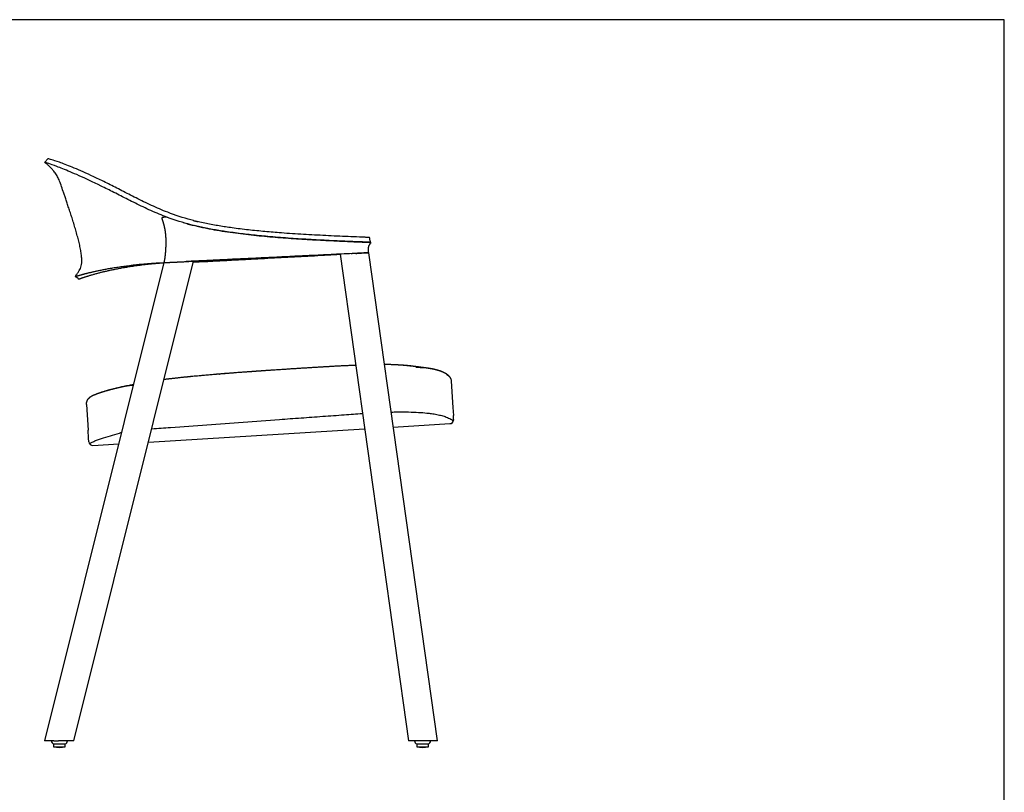
# Model space of a CAD drawing. Units: millimetres. Extents: x 100 to 3238, y 51 to 2000.
# Drawn here: x 1630 to 2870, y 1026 to 2000 of the extents above; entities that cross this region are included whole.
import ezdxf

# ---------------------------------------------------------------- set-up
doc = ezdxf.new("R2010")
doc.units = ezdxf.units.MM
doc.header["$LTSCALE"] = 10

msp = doc.modelspace()

# ---------------------------------------------------------------- linework, layer by layer
at = {"color": 7, "linetype": 'Continuous', "lineweight": 25}
for p, q in [((2870, 2000), (100, 2000)), ((2870, 100), (2870, 2000)), ((1661.4, 1820.3), (1665.4, 1824.8)), ((1812.7, 1752.1), (1810.6, 1752.8)), ((1830.4, 1752.2), (1831.3, 1751.9)), ((2071, 1723.7), (2070.8, 1725)), ((2071.4, 1720.7), (2071, 1723.7)), ((2071.4, 1720.7), (2071.7, 1719)), ((2033.3, 1704.5), (2119.5, 1091.3)), ((2053, 1705.5), (2054.4, 1705.5)), ((2155.9, 1091.3), (2069.4, 1706.3)), ((1811.4, 1693.8), (1661.2, 1091.3)), ((1698.1, 1091.3), (1848.8, 1695.6)), ((1823.3, 1694.4), (1823.2, 1694.4)), ((1848.5, 1694.7), (1848.8, 1694.7)), ((1848.8, 1694.6), (1848.5, 1694.6)), ((1862.9, 1695.3), (1863, 1695.3)), ((1700.9, 1675.4), (1699.6, 1676.2)), ((1703.4, 1673.7), (1700.9, 1675.4)), ((1703.4, 1673.7), (1704.6, 1672.9)), ((1883, 1553.5), (1881.3, 1553.3)), ((1762.2, 1538), (1761.6, 1537.8)), ((2173.4, 1544.3), (2175.5, 1511.2)), ((1713.9, 1515.2), (1713.9, 1515.6)), ((1713.9, 1515.2), (1715.9, 1482.8)), ((2175.5, 1511.2), (2176.1, 1501.2)), ((2176.4, 1496.2), (2176.1, 1501.2)), ((2100.3, 1486.5), (2171.7, 1490.9)), ((1716.5, 1472.8), (1715.9, 1482.8)), ((1791.9, 1467.7), (2064.3, 1484.3)), ((1716.8, 1468.1), (1716.5, 1472.8)), ((1722.1, 1463.4), (1754.5, 1465.4)), ((1672.8, 1091.3), (1661.2, 1091.3)), ((1672.5, 1087.3), (1672.5, 1083.8)), ((1672.5, 1087.3), (1687.2, 1087.3)), ((1672.5, 1083.8), (1687.2, 1083.8)), ((1672.8, 1091.3), (1678.8, 1091.3)), ((1698.1, 1091.3), (1678.8, 1091.3)), ((1687.2, 1083.8), (1687.2, 1087.3)), ((2134.6, 1091.3), (2119.5, 1091.3)), ((2129.9, 1087.3), (2129.9, 1083.8)), ((2129.9, 1087.3), (2130, 1087.3)), ((2129.9, 1083.8), (2130, 1083.8)), ((2130, 1087.3), (2144.6, 1087.3)), ((2130, 1083.8), (2144.6, 1083.8)), ((2140.7, 1091.3), (2134.6, 1091.3)), ((2155.9, 1091.3), (2140.7, 1091.3)), ((2144.6, 1083.8), (2144.6, 1087.3))]:
    msp.add_line(p, q, dxfattribs=at)
at = {"color": 7, "linetype": 'Continuous', "lineweight": 18}
for p, q in [((2071, 1723.7), (2070.8, 1725)), ((2071.7, 1718.9), (2071.4, 1720.7))]:
    msp.add_line(p, q, dxfattribs=at)
at = {"color": 7, "linetype": 'Continuous', "lineweight": 25, "flags": 128}
for points in [[(1762.3, 1537.9), (1762.2, 1537.9), (1762.2, 1537.9)], [(2173.1, 1546.2), (2173.2, 1545.8), (2173.2, 1545.8)], [(2176.4, 1496.2), (2176.4, 1495.7), (2176.3, 1495.2)]]:
    msp.add_lwpolyline(points, dxfattribs=at)
at = {"color": 7, "linetype": 'Continuous', "lineweight": 25}
for centre, radius, start, end in [((2171.4, 1495.9), 5, 273.5, 351.6901), ((1721.8, 1468.4), 5, 183.5001, 273.5), ((1673.9, 1091), 4, 176.6825, 250.4126), ((1679.9, 1110.3), 27.5, 254.5045, 285.4955), ((1685.9, 1091), 4, 289.5874, 3.3175), ((2131.2, 1091), 4, 176.6825, 250.4126), ((2137.2, 1110.3), 27.5, 254.5045, 285.4955), ((2143.2, 1091), 4, 289.5874, 3.3175)]:
    msp.add_arc(centre, radius, start, end, dxfattribs=at)
for centre, major_axis, ratio, start_param, end_param in [((2048.4, 1705.3), (15, 0.7), 0.002088, 4.64747, 4.71258), ((2054.4, 1705.6), (15, 0.7), 0.002088, 4.71258, 6.376592), ((1827.1, 1694.6), (15.6, 0.8), 0.002007, 3.140988, 4.464102), ((1833.1, 1694.9), (15.6, 0.8), 0.002007, 4.464102, 6.28258)]:
    msp.add_ellipse(centre, major_axis=major_axis, ratio=ratio, start_param=start_param, end_param=end_param, dxfattribs=at)
for points, knots in [([(1848.8, 1746.8), (1847.7, 1747.1), (1836.6, 1750), (1822.1, 1754.8), (1802.3, 1762.8), (1785.7, 1770.6), (1767.1, 1780), (1749.7, 1789), (1728.4, 1799.7), (1710.2, 1808.2), (1692.1, 1815.8), (1678.7, 1820.8), (1669.2, 1823.8), (1666.2, 1824.6), (1665.4, 1824.8), (1665.4, 1824.8), (1665.4, 1824.8)], [0, 0, 0, 0, 3.414948, 35.080309, 46.716939, 70.129374, 93.596288, 116.845281, 140.210924, 187.067079, 210.545715, 257.651619, 304.778022, 351.936606, 363.513767, 375.519059, 375.519059, 375.519059, 375.519059]), ([(1848.8, 1740.8), (1847.7, 1741.1), (1836.5, 1743.8), (1821.8, 1748.4), (1801.8, 1756.3), (1785, 1763.9), (1766, 1773.4), (1748.3, 1782.4), (1726.6, 1793.3), (1708, 1802), (1689.4, 1810), (1675.5, 1815.5), (1665.6, 1819), (1662.3, 1820), (1661.5, 1820.2), (1661.4, 1820.3), (1661.4, 1820.3)], [0, 0, 0, 0, 3.414948, 35.080309, 46.716939, 70.129374, 93.596288, 116.845281, 140.210924, 187.067079, 210.545715, 257.651619, 304.778022, 351.936606, 363.513767, 375.51906, 375.51906, 375.51906, 375.51906]), ([(1700.5, 1677.5), (1701.3, 1678.6), (1703, 1681), (1705, 1683.8), (1706.4, 1686.6), (1707.4, 1689.6), (1708, 1693.3), (1708, 1697.9), (1707.6, 1703.2), (1706.7, 1709.2), (1705.4, 1715.7), (1703.8, 1722.5), (1701.9, 1729.4), (1699.9, 1736.5), (1697.8, 1743.4), (1695.7, 1750.2), (1693.6, 1756.7), (1691.5, 1762.9), (1689.6, 1768.7), (1687.8, 1774.1), (1686.1, 1779.1), (1684.1, 1785.2), (1681.9, 1791.9), (1679.8, 1797.2), (1678.2, 1800.8), (1677, 1803.3), (1675.5, 1805.7), (1673.8, 1808), (1671.7, 1810.5), (1669.1, 1813.3), (1666.1, 1816.2), (1663.7, 1818.3), (1662.6, 1819.3)], [1.326729, 1.326729, 1.326729, 1.326729, 4.915206, 9.830411, 14.745617, 19.660823, 24.576028, 29.491234, 34.406439, 39.321645, 44.236851, 49.152056, 54.067262, 58.982468, 63.897673, 68.812879, 73.728084, 78.64329, 83.558496, 88.473701, 93.388907, 98.304113, 108.134524, 117.964935, 122.880141, 127.795346, 132.710552, 137.625758, 142.540963, 147.456169, 152.371374, 156.046652, 156.046652, 156.046652, 156.046652]), ([(1815.5, 1751), (1808.3, 1751.1), (1808.6, 1750.2), (1808.8, 1749.4), (1808.9, 1749.3), (1808.9, 1749.2), (1808.9, 1749.1), (1809, 1749.1), (1809, 1749), (1809, 1749), (1809, 1749), (1809, 1748.9), (1809.1, 1748.8), (1809.1, 1748.7), (1809.1, 1748.6), (1809.1, 1748.5), (1809.2, 1748.5), (1809.2, 1748.4), (1809.2, 1748.4), (1809.2, 1748.4), (1809.2, 1748.3), (1809.2, 1748.3), (1809.2, 1748.3), (1809.2, 1748.2), (1809.3, 1748.2), (1809.3, 1748.2)], [-0.04551402, -0.04551402, -0.04551402, -0.04551402, 0.00007935, 0.00030512, 0.00279216, 0.0041448, 0.00663959, 0.00742374, 0.00760762, 0.00871109, 0.00953552, 0.01052233, 0.01263427, 0.01430884, 0.01588216, 0.01789998, 0.01961617, 0.02003408, 0.02054392, 0.02077829, 0.02101547, 0.02179593, 0.02235674, 0.02325483, 0.02468321, 0.02468321, 0.02468321, 0.02468321]), ([(1808.9, 1749.4), (1808.9, 1749.2), (1809, 1748.9), (1809.2, 1748.4), (1809.3, 1747.9), (1809.5, 1747.5), (1809.6, 1747.1), (1809.8, 1746.6), (1809.9, 1746.1), (1810.1, 1745.6), (1810.2, 1745.2), (1810.3, 1744.7), (1810.5, 1744.2), (1810.6, 1743.7), (1810.8, 1743.2), (1810.9, 1742.8), (1811, 1742.3), (1811.2, 1741.7), (1811.3, 1741.1), (1811.5, 1740.6), (1811.6, 1740.1), (1811.7, 1739.6), (1811.8, 1739.1), (1811.9, 1738.6), (1812.1, 1738), (1812.2, 1737.5), (1812.3, 1737.1), (1812.4, 1736.5), (1812.5, 1736), (1812.6, 1735.4), (1812.7, 1734.9), (1812.8, 1734.4), (1812.9, 1733.8), (1813, 1733.1), (1813.1, 1732.4), (1813.2, 1731.6), (1813.2, 1730.9), (1813.3, 1730), (1813.4, 1729.2), (1813.5, 1728.2), (1813.6, 1727.3), (1813.6, 1726.4), (1813.7, 1725.4), (1813.7, 1724.5), (1813.8, 1723.6), (1813.8, 1722.9), (1813.8, 1722.3), (1813.8, 1721.7), (1813.8, 1721.1), (1813.8, 1720.4), (1813.8, 1719.7), (1813.8, 1719), (1813.8, 1718.4), (1813.8, 1718), (1813.8, 1717.5), (1813.8, 1717.1), (1813.8, 1716.6), (1813.8, 1715.9), (1813.8, 1715.2), (1813.7, 1714.3), (1813.7, 1713.4), (1813.6, 1712.6), (1813.6, 1711.9), (1813.6, 1711.3), (1813.5, 1710.9), (1813.5, 1710.4), (1813.5, 1709.9), (1813.4, 1709.4), (1813.4, 1708.7), (1813.3, 1708), (1813.3, 1707.2), (1813.2, 1706.3), (1813.1, 1705.6), (1813.1, 1705), (1813, 1704.4), (1813, 1703.6), (1812.9, 1702.8), (1812.8, 1701.9), (1812.7, 1701.1), (1812.6, 1700.4), (1812.5, 1699.8), (1812.4, 1699.3), (1812.4, 1699), (1812.4, 1698.7), (1812.3, 1698.4), (1812.3, 1698), (1812.2, 1697.5), (1812, 1696.7), (1811.8, 1695.8), (1811.6, 1694.9), (1811.5, 1694.2), (1811.4, 1693.8)], [0, 0, 0, 0, 0.00814, 0.018936, 0.028144, 0.035466, 0.04301, 0.052493, 0.063118, 0.07225, 0.079644, 0.087523, 0.09722, 0.107983, 0.117174, 0.124598, 0.132864, 0.143523, 0.155788, 0.166645, 0.175891, 0.183231, 0.191377, 0.202916, 0.213703, 0.222399, 0.229621, 0.239262, 0.251936, 0.26175, 0.269724, 0.279638, 0.2904, 0.301339, 0.315977, 0.329224, 0.341972, 0.356773, 0.373326, 0.389433, 0.405468, 0.422609, 0.439851, 0.456766, 0.471977, 0.484396, 0.495206, 0.505059, 0.515423, 0.527183, 0.540622, 0.552284, 0.56271, 0.571214, 0.578142, 0.58556, 0.593826, 0.605379, 0.619111, 0.63437, 0.65031, 0.666863, 0.678494, 0.688049, 0.695888, 0.703842, 0.712153, 0.721425, 0.732591, 0.745821, 0.76118, 0.77671, 0.789168, 0.79843, 0.810096, 0.823329, 0.838535, 0.856321, 0.869005, 0.882544, 0.894089, 0.902722, 0.907444, 0.910863, 0.915886, 0.92297, 0.933539, 0.946806, 0.962807, 0.981595, 1, 1, 1, 1]), ([(1835.7, 1744.3), (1837.8, 1743.7), (1840, 1743.1), (1844.3, 1741.9), (1846.5, 1741.4), (1850.8, 1740.3), (1853, 1739.8), (1857.3, 1738.8), (1859.5, 1738.4), (1866.1, 1737), (1870.5, 1736.1), (1879.3, 1734.6), (1883.7, 1733.8), (1892.5, 1732.4), (1897, 1731.8), (1905.9, 1730.6), (1910.3, 1730.1), (1923.7, 1728.5), (1932.6, 1727.6), (1950.5, 1726), (1959.5, 1725.3), (1977.4, 1724), (1986.4, 1723.5), (2004.3, 1722.4), (2013.3, 1722), (2026.8, 1721.3), (2031.3, 1721.1), (2040.3, 1720.7), (2044.8, 1720.5), (2049.3, 1720.3)], [0, 0, 0, 0, 0.03125, 0.03125, 0.0625, 0.0625, 0.09375, 0.09375, 0.125, 0.125, 0.1875, 0.1875, 0.25, 0.25, 0.3125, 0.3125, 0.375, 0.375, 0.5, 0.5, 0.625, 0.625, 0.75, 0.75, 0.875, 0.875, 0.9375, 0.9375, 1, 1, 1, 1]), ([(2056.1, 1720), (2051.7, 1720.2), (2042.8, 1720.6), (2029.6, 1721.2), (2016.5, 1721.8), (2003.4, 1722.5), (1990.4, 1723.2), (1977.5, 1724), (1964.8, 1724.9), (1952, 1725.9), (1940.1, 1726.9), (1929.1, 1728), (1919, 1729.1), (1908.8, 1730.2), (1898.7, 1731.6), (1889.2, 1732.9), (1880.6, 1734.3), (1872.6, 1735.7), (1864.6, 1737.3), (1856.9, 1738.9), (1851.9, 1740.1), (1849.5, 1740.7)], [0, 0, 0, 0, 0.063738, 0.127206, 0.190404, 0.253373, 0.316159, 0.377687, 0.43912, 0.500499, 0.561865, 0.610979, 0.660137, 0.709359, 0.75867, 0.808084, 0.846992, 0.885981, 0.925064, 0.964254, 1, 1, 1, 1]), ([(2063.2, 1725.8), (2061.3, 1725.9), (2054.8, 1726.1), (2043.5, 1726.6), (2029.3, 1727.2), (2015.3, 1727.9), (2001.2, 1728.6), (1987.2, 1729.4), (1973.3, 1730.2), (1960.6, 1731.1), (1949, 1732.1), (1938.7, 1733), (1928.3, 1734), (1918, 1735), (1907.6, 1736.3), (1898, 1737.5), (1889.2, 1738.8), (1881.1, 1740.1), (1873, 1741.5), (1864.9, 1743.1), (1858.4, 1744.5), (1854.5, 1745.4), (1853.4, 1745.7)], [0, 0, 0, 0, 0.026151, 0.093321, 0.160236, 0.226873, 0.293281, 0.35951, 0.425611, 0.491628, 0.540895, 0.590162, 0.639452, 0.688782, 0.738175, 0.78765, 0.826589, 0.865591, 0.904664, 0.943817, 0.983065, 1, 1, 1, 1]), ([(2070.8, 1725), (2070.8, 1725.1), (2070.7, 1725.2), (2070.4, 1725.3), (2070.3, 1725.4), (2070, 1725.4), (2069.6, 1725.5), (2069.2, 1725.5), (2068.7, 1725.6), (2068.4, 1725.6), (2067.6, 1725.7), (2066.9, 1725.7), (2065.9, 1725.7), (2065.5, 1725.7), (2064.7, 1725.8), (2064.3, 1725.8), (2063.4, 1725.8), (2062.9, 1725.8), (2062.4, 1725.8)], [0, 0, 0, 0, 0.125, 0.125, 0.1875, 0.1875, 0.25, 0.3125, 0.3125, 0.375, 0.375, 0.5, 0.5, 0.5625, 0.5625, 0.625, 0.625, 0.6980387, 0.6980387, 0.6980387, 0.6980387]), ([(2049.3, 1720.3), (2051.3, 1720.2), (2053.6, 1720.1), (2056.4, 1720), (2057.6, 1720), (2058.8, 1719.9), (2060.1, 1719.9), (2061.3, 1719.8), (2062.5, 1719.8), (2063.7, 1719.8), (2064.8, 1719.7), (2065.9, 1719.7), (2066.8, 1719.6), (2067.8, 1719.6), (2068.6, 1719.5), (2069.3, 1719.5), (2070, 1719.4), (2070.5, 1719.4), (2071, 1719.3), (2071.3, 1719.2), (2071.5, 1719.1), (2071.7, 1719), (2071.8, 1718.8), (2071.8, 1718.6), (2071.7, 1718.4), (2071.6, 1718.2), (2071.6, 1718.1)], [0, 0, 0, 0, 0.165998, 0.199211, 0.232483, 0.265972, 0.301573, 0.33742, 0.374038, 0.410921, 0.446524, 0.482375, 0.51901, 0.555921, 0.591336, 0.626996, 0.663432, 0.700137, 0.73544, 0.770982, 0.807167, 0.843525, 0.886713, 0.930121, 0.966969, 1, 1, 1, 1]), ([(2071.6, 1719.1), (2071.6, 1719.1), (2071.5, 1719.1), (2071.4, 1719.2), (2071.1, 1719.3), (2070.8, 1719.3), (2070.4, 1719.4), (2069.9, 1719.4), (2069.4, 1719.5), (2068.8, 1719.5), (2068.2, 1719.6), (2067.4, 1719.6), (2066.6, 1719.6), (2065.8, 1719.7), (2065, 1719.7), (2064.1, 1719.7), (2063.1, 1719.8), (2062, 1719.8), (2060.9, 1719.9), (2059.8, 1719.9), (2058.9, 1719.9), (2058, 1720), (2057.1, 1720), (2056.4, 1720), (2056.1, 1720)], [0, 0, 0, 0, 0.021009, 0.065069, 0.111397, 0.157946, 0.206371, 0.255049, 0.30203, 0.343764, 0.385659, 0.441642, 0.497914, 0.541166, 0.584594, 0.629084, 0.677246, 0.725651, 0.793493, 0.834164, 0.874979, 0.915027, 0.955214, 1, 1, 1, 1]), ([(2069.4, 1706.3), (2069.3, 1706.7), (2069.2, 1707.6), (2069.1, 1708.8), (2069.1, 1709.9), (2069.1, 1710.8), (2069.1, 1711.6), (2069.1, 1712.2), (2069.2, 1712.6), (2069.2, 1712.9), (2069.3, 1713.2), (2069.4, 1713.6), (2069.5, 1714.1), (2069.7, 1714.6), (2069.8, 1715), (2070, 1715.4), (2070.2, 1715.8), (2070.4, 1716.2), (2070.7, 1716.8), (2071.1, 1717.4), (2071.4, 1717.9), (2071.6, 1718.1)], [0, 0, 0, 0, 0.103489, 0.196527, 0.278954, 0.350751, 0.412115, 0.463559, 0.492849, 0.518669, 0.542942, 0.58417, 0.63199, 0.684741, 0.731702, 0.759096, 0.788126, 0.827158, 0.876525, 0.936395, 1, 1, 1, 1]), ([(2048.4, 1705.2), (2039.6, 1704.8), (2030.9, 1704.4), (2013.5, 1703.6), (2004.7, 1703.1), (1993.8, 1702.6), (1991.6, 1702.5), (1987.3, 1702.3), (1985.1, 1702.2), (1978.6, 1701.9), (1974.2, 1701.7), (1965.5, 1701.2), (1961.1, 1701), (1952.4, 1700.6), (1948, 1700.4), (1939.3, 1700), (1935, 1699.8), (1926.3, 1699.4), (1921.9, 1699.1), (1913.2, 1698.7), (1908.9, 1698.5), (1900.2, 1698.1), (1895.8, 1697.9), (1887.1, 1697.5), (1882.8, 1697.3), (1876.2, 1696.9), (1874.1, 1696.8), (1869.7, 1696.6), (1867.6, 1696.5), (1861.1, 1696.2), (1856.7, 1696), (1850.2, 1695.7), (1848, 1695.6), (1843.7, 1695.4), (1841.5, 1695.3), (1839.4, 1695.2)], [0, 0, 0, 0, 0.125, 0.125, 0.25, 0.25, 0.28125, 0.28125, 0.3125, 0.3125, 0.375, 0.375, 0.4375, 0.4375, 0.5, 0.5, 0.5625, 0.5625, 0.625, 0.625, 0.6875, 0.6875, 0.75, 0.75, 0.8125, 0.8125, 0.84375, 0.84375, 0.875, 0.875, 0.9375, 0.9375, 0.96875, 0.96875, 1, 1, 1, 1]), ([(2033.3, 1704.4), (2027.5, 1704), (2015.3, 1703.4), (1996.7, 1702.4), (1971.2, 1701), (1945.7, 1699.7), (1920.2, 1698.3), (1901.1, 1697.3), (1882, 1696.3), (1869.3, 1695.6), (1863, 1695.3)], [0, 0, 0, 0, 0.103183, 0.215284, 0.327386, 0.55159, 0.663689, 0.775789, 0.887893, 1, 1, 1, 1]), ([(1863, 1695.3), (1865.4, 1695.4), (1875.6, 1695.9), (1893.6, 1696.9), (1920.4, 1698.3), (1950.6, 1699.9), (1978.6, 1701.4), (2001, 1702.6), (2017.4, 1703.5), (2028.2, 1704.1), (2033.3, 1704.4)], [0, 0, 0, 0, 0.042716, 0.179892, 0.317071, 0.514311, 0.71155, 0.81017, 0.908791, 1, 1, 1, 1]), ([(2069.4, 1706.3), (2069.4, 1706.3), (2069.4, 1706.3), (2069.4, 1706.3), (2069.2, 1706.3), (2069, 1706.3), (2068.6, 1706.2), (2068.1, 1706.2), (2067.5, 1706.2), (2066.8, 1706.1), (2066, 1706.1), (2065.2, 1706.1), (2064.3, 1706), (2063.3, 1706), (2062.3, 1705.9), (2061.2, 1705.9), (2060, 1705.8), (2058.8, 1705.8), (2057.6, 1705.7), (2056.4, 1705.6), (2055.1, 1705.6), (2052.4, 1705.4), (2050.2, 1705.3), (2048.4, 1705.2)], [0, 0, 0, 0, 0.000296, 0.041776, 0.083978, 0.126457, 0.171283, 0.216495, 0.26291, 0.309734, 0.350612, 0.391759, 0.433754, 0.476048, 0.517868, 0.559976, 0.602989, 0.646317, 0.688229, 0.730431, 0.773507, 0.81685, 1, 1, 1, 1]), ([(1699.6, 1676.2), (1699.7, 1676.2), (1699.7, 1676.2), (1699.8, 1676.2), (1699.9, 1676.3), (1700.1, 1676.4), (1700.4, 1676.5), (1700.7, 1676.6), (1701.1, 1676.7), (1701.6, 1676.8), (1702.2, 1677), (1702.8, 1677.2), (1703.6, 1677.4), (1704.3, 1677.7), (1705.2, 1677.9), (1706.1, 1678.2), (1707.1, 1678.5), (1708.2, 1678.8), (1709.3, 1679.1), (1710.5, 1679.4), (1711.7, 1679.8), (1713.1, 1680.1), (1714.4, 1680.5), (1715.9, 1680.8), (1717.4, 1681.2), (1719, 1681.6), (1720.7, 1682), (1722.4, 1682.4), (1724.2, 1682.8), (1726, 1683.2), (1727.9, 1683.6), (1730, 1684), (1732.3, 1684.5), (1734.8, 1685), (1737.4, 1685.5), (1740, 1686), (1742.8, 1686.5), (1745.7, 1687), (1748.8, 1687.5), (1752.1, 1688), (1755.5, 1688.5), (1759, 1689.1), (1762.6, 1689.5), (1766.2, 1690), (1770.1, 1690.5), (1774.3, 1691), (1778.6, 1691.5), (1783.1, 1691.9), (1787.7, 1692.3), (1792.4, 1692.7), (1797.3, 1693.1), (1802.2, 1693.4), (1806.9, 1693.7), (1810, 1693.8), (1811.4, 1693.9)], [0, 0, 0, 0, 0.025701, 0.050888, 0.075566, 0.099745, 0.123432, 0.146634, 0.169361, 0.193821, 0.217726, 0.241087, 0.263916, 0.286224, 0.308024, 0.329327, 0.350147, 0.370495, 0.390384, 0.409485, 0.428168, 0.446448, 0.464337, 0.482164, 0.499614, 0.516702, 0.533444, 0.549855, 0.565665, 0.581187, 0.596434, 0.611423, 0.628951, 0.646163, 0.663085, 0.679743, 0.696166, 0.712381, 0.729864, 0.747165, 0.76432, 0.781361, 0.79832, 0.81523, 0.832119, 0.850709, 0.869346, 0.888063, 0.906893, 0.925865, 0.945005, 0.964338, 0.983886, 1, 1, 1, 1]), ([(1811.3, 1693.3), (1810.5, 1693.2), (1808.2, 1693.1), (1804.8, 1692.8), (1800.9, 1692.5), (1797.4, 1692.2), (1793.6, 1691.8), (1789.7, 1691.4), (1785.6, 1690.9), (1781.5, 1690.4), (1777.6, 1689.9), (1773.9, 1689.4), (1770.5, 1688.9), (1767.3, 1688.4), (1764.2, 1687.9), (1761.2, 1687.4), (1758.2, 1686.9), (1755.3, 1686.3), (1752.5, 1685.8), (1749.8, 1685.2), (1747.1, 1684.7), (1744.6, 1684.2), (1742.1, 1683.6), (1739.8, 1683.1), (1737.5, 1682.6), (1735.4, 1682.1), (1733.5, 1681.6), (1731.7, 1681.2), (1729.8, 1680.7), (1727.7, 1680.1), (1725.6, 1679.6), (1723.6, 1679), (1721.7, 1678.5), (1719.9, 1677.9), (1718.1, 1677.4), (1716.5, 1677), (1715, 1676.5), (1713.6, 1676), (1712.2, 1675.6), (1711, 1675.2), (1709.9, 1674.8), (1708.9, 1674.5), (1708.1, 1674.2), (1707.4, 1673.9), (1706.7, 1673.7), (1706.1, 1673.4), (1705.6, 1673.3), (1705.2, 1673.1), (1704.9, 1673), (1704.7, 1672.9), (1704.7, 1672.9), (1704.6, 1672.9)], [0, 0, 0, 0, 0.009299, 0.02714, 0.041451, 0.055764, 0.070075, 0.087401, 0.104745, 0.122091, 0.13943, 0.156753, 0.171383, 0.186016, 0.200646, 0.215767, 0.230904, 0.246044, 0.261181, 0.276303, 0.291797, 0.307307, 0.322827, 0.33835, 0.353865, 0.369362, 0.383616, 0.397873, 0.412127, 0.432551, 0.452986, 0.473423, 0.49385, 0.516394, 0.538945, 0.561499, 0.584045, 0.610188, 0.636335, 0.662479, 0.689496, 0.716513, 0.740269, 0.764024, 0.793269, 0.822515, 0.854834, 0.887154, 0.923551, 0.959948, 1, 1, 1, 1]), ([(1811.4, 1693.8), (1811.4, 1693.8), (1811.4, 1693.8), (1811.4, 1693.8), (1811.6, 1693.9), (1811.8, 1693.9), (1812.2, 1693.9), (1812.6, 1693.9), (1813.1, 1693.9), (1813.7, 1693.9), (1814.4, 1694), (1815.3, 1694), (1816.2, 1694.1), (1817.1, 1694.1), (1818.2, 1694.2), (1819.5, 1694.2), (1820.8, 1694.3), (1822.1, 1694.3), (1823.5, 1694.4), (1825.1, 1694.5), (1826.7, 1694.6), (1828.2, 1694.6), (1829.3, 1694.7), (1830.3, 1694.7), (1831.7, 1694.8), (1833.7, 1694.9), (1836.4, 1695), (1838.4, 1695.1), (1839.4, 1695.2)], [0, 0, 0, 0, 0.001304, 0.033819, 0.06629, 0.101886, 0.133759, 0.165633, 0.196628, 0.227619, 0.26365, 0.299928, 0.333201, 0.366472, 0.403456, 0.440438, 0.486298, 0.521077, 0.557795, 0.597611, 0.659632, 0.69065, 0.721656, 0.7501, 0.778551, 0.835453, 0.917726, 1, 1, 1, 1]), ([(1860.1, 1695.1), (1858.2, 1695), (1854.4, 1694.8), (1850.7, 1694.7), (1848.8, 1694.6)], [0, 0, 0, 0, 0.494447, 1, 1, 1, 1]), ([(1860.1, 1695.1), (1860.2, 1695.1), (1860.6, 1695.1), (1861.2, 1695.2), (1862.1, 1695.2), (1862.6, 1695.2), (1862.9, 1695.3)], [0, 0, 0, 0, 0.104632, 0.388972, 0.694544, 1, 1, 1, 1]), ([(1860.2, 1695.1), (1860.2, 1695.1), (1860.5, 1695.1), (1861, 1695.2), (1861.6, 1695.2), (1862.1, 1695.2), (1862.3, 1695.2)], [0, 0, 0, 0, 0.086566, 0.333461, 0.666792, 1, 1, 1, 1]), ([(2053, 1564.4), (2052.4, 1564.4), (2050.9, 1564.3), (2048.5, 1564.2), (2045.9, 1564.1), (2043.2, 1564), (2040.5, 1563.8), (2037.7, 1563.7), (2034.9, 1563.6), (2032.3, 1563.4), (2029.9, 1563.3), (2027.8, 1563.2), (2025.6, 1563.1), (2023.5, 1563), (2021.3, 1562.8), (2019.1, 1562.7), (2017.1, 1562.6), (2015.4, 1562.5), (2013.9, 1562.4), (2012.5, 1562.3), (2011, 1562.3), (2009.6, 1562.2), (2008.2, 1562.1), (2005.7, 1561.9), (2002, 1561.7), (1997.2, 1561.4), (1992.2, 1561.1), (1987.3, 1560.8), (1982.4, 1560.5), (1977.6, 1560.2), (1972.7, 1559.9), (1967.6, 1559.5), (1962.4, 1559.2), (1957.1, 1558.8), (1951.7, 1558.5), (1945.9, 1558.1), (1939.8, 1557.7), (1934.4, 1557.3), (1931, 1557.1), (1929.7, 1557)], [0, 0, 0, 0, 0.017327, 0.040108, 0.062854, 0.085688, 0.108564, 0.131333, 0.154068, 0.176841, 0.193951, 0.211057, 0.22827, 0.245596, 0.263047, 0.28043, 0.297745, 0.311302, 0.322983, 0.334201, 0.345547, 0.357019, 0.368618, 0.380344, 0.417805, 0.456505, 0.496443, 0.53762, 0.575432, 0.614232, 0.654019, 0.694793, 0.736555, 0.779305, 0.823043, 0.867768, 0.919053, 0.969116, 1, 1, 1, 1]), ([(2053, 1564.4), (2052.6, 1564.4), (2052, 1564.4), (2051.3, 1564.3), (2051.2, 1564.3)], [0, 0, 0, 0, 0.6986543, 1, 1, 1, 1]), ([(2133.8, 1562.1), (2133.8, 1562.1), (2133.7, 1562.1), (2133.5, 1562.1), (2133.2, 1562.2), (2132.8, 1562.2), (2132.4, 1562.3), (2131.8, 1562.4), (2131.1, 1562.5), (2130.2, 1562.6), (2129.3, 1562.7), (2128.2, 1562.9), (2127, 1563), (2125.6, 1563.2), (2124.1, 1563.4), (2122.4, 1563.6), (2120.9, 1563.7), (2119.8, 1563.8), (2119, 1563.9), (2118.3, 1564), (2117.5, 1564.1), (2116.7, 1564.1), (2116, 1564.2), (2115.5, 1564.2), (2115.2, 1564.3), (2114.9, 1564.3), (2114.5, 1564.3), (2114, 1564.4), (2113.2, 1564.4), (2112.4, 1564.5), (2111.3, 1564.6), (2110.1, 1564.7), (2108.8, 1564.7), (2107.2, 1564.8), (2105.6, 1564.9), (2103.9, 1565), (2102.3, 1565.1), (2100.8, 1565.1), (2099.4, 1565.2), (2098.1, 1565.2), (2096.9, 1565.3), (2095.9, 1565.3), (2094.9, 1565.3), (2094.1, 1565.3), (2093.4, 1565.3), (2092.9, 1565.3), (2092.5, 1565.3), (2092.3, 1565.3), (2092, 1565.3), (2091.6, 1565.3), (2091, 1565.4), (2090.3, 1565.4), (2089.7, 1565.4), (2089.3, 1565.4), (2089.2, 1565.4)], [0, 0, 0, 0, 0.016875, 0.062702, 0.109693, 0.157854, 0.206641, 0.254368, 0.300967, 0.343919, 0.385971, 0.427175, 0.467589, 0.507275, 0.549238, 0.590514, 0.631189, 0.646306, 0.66116, 0.675212, 0.688461, 0.700941, 0.712696, 0.71809, 0.72271, 0.726557, 0.730375, 0.73661, 0.744262, 0.753394, 0.764132, 0.776432, 0.790307, 0.805765, 0.822812, 0.840275, 0.856644, 0.87187, 0.885968, 0.899085, 0.911097, 0.922037, 0.931947, 0.940881, 0.948917, 0.954245, 0.958504, 0.961668, 0.963946, 0.968975, 0.976063, 0.985212, 0.996421, 1, 1, 1, 1]), ([(2090, 1565.2), (2090, 1565.2), (2090, 1565.2), (2089.9, 1565.3), (2089.8, 1565.3), (2089.7, 1565.3), (2089.6, 1565.3), (2089.5, 1565.3), (2089.5, 1565.3), (2089.4, 1565.3), (2089.3, 1565.3), (2089.3, 1565.3), (2089.2, 1565.3), (2089.2, 1565.3)], [0, 0, 0, 0, 0.0174049, 0.2984227, 0.5037063, 0.70976, 0.7561234, 0.8025259, 0.8489677, 0.8954487, 0.9406366, 0.9831368, 1, 1, 1, 1]), ([(2135, 1561.8), (2135, 1561.8), (2135, 1561.8), (2135, 1561.9), (2134.9, 1561.9), (2134.9, 1561.9), (2134.8, 1561.9), (2134.6, 1561.9), (2134.3, 1562), (2134, 1562), (2133.5, 1562.1), (2133, 1562.2), (2132.3, 1562.3), (2131.4, 1562.4), (2130.4, 1562.5), (2129.2, 1562.7), (2128.2, 1562.8), (2127.4, 1562.9), (2126.8, 1563), (2126.2, 1563.1), (2125.6, 1563.2), (2124.9, 1563.2), (2124.1, 1563.3), (2123.3, 1563.4), (2122.3, 1563.5), (2121.4, 1563.6), (2120.8, 1563.7), (2120.4, 1563.7), (2120.1, 1563.8), (2119.9, 1563.8), (2119.7, 1563.8), (2119.5, 1563.8), (2119.4, 1563.8), (2119, 1563.9), (2118.4, 1563.9), (2117.6, 1564), (2116.8, 1564.1), (2116, 1564.2), (2115.3, 1564.2), (2114.5, 1564.3), (2113.6, 1564.4), (2112.8, 1564.4), (2112, 1564.5), (2111.2, 1564.6), (2110.5, 1564.6), (2109.8, 1564.7), (2109.2, 1564.7), (2108.6, 1564.7), (2108, 1564.8), (2107.5, 1564.8), (2107, 1564.8), (2106.6, 1564.8), (2106.2, 1564.9), (2105.8, 1564.9), (2105.5, 1564.9), (2105.2, 1564.9), (2105, 1564.9), (2104.8, 1564.9), (2104.7, 1564.9), (2104.5, 1564.9), (2104.5, 1564.9), (2104.5, 1564.9), (2104.5, 1564.9), (2104.5, 1564.9)], [0, 0, 0, 0, 0.024091, 0.049624, 0.075015, 0.101403, 0.128023, 0.154063, 0.17954, 0.20447, 0.228872, 0.252768, 0.28212, 0.31075, 0.338706, 0.366041, 0.392809, 0.403526, 0.414163, 0.424725, 0.435215, 0.44575, 0.457002, 0.469105, 0.481812, 0.495371, 0.500868, 0.505598, 0.509314, 0.512016, 0.51392, 0.515521, 0.517142, 0.518786, 0.525687, 0.531713, 0.538179, 0.544748, 0.55148, 0.558467, 0.567678, 0.577549, 0.588188, 0.599684, 0.612106, 0.625509, 0.639938, 0.655428, 0.672006, 0.689697, 0.708519, 0.728487, 0.749616, 0.771916, 0.795397, 0.820067, 0.845932, 0.873, 0.901274, 0.93076, 0.961572, 0.993612, 1, 1, 1, 1]), ([(1887.1, 1553.8), (1886.6, 1553.8), (1885, 1553.6), (1882.5, 1553.4), (1880.4, 1553.3), (1879.3, 1553.2), (1878.9, 1553.1), (1878.5, 1553.1), (1878.2, 1553.1), (1877.8, 1553.1), (1875.3, 1552.8), (1870.8, 1552.5), (1864.2, 1551.9), (1858.5, 1551.4), (1853.6, 1550.9), (1849.7, 1550.6), (1846.6, 1550.3), (1844.8, 1550.1), (1844.2, 1550), (1844, 1550), (1843.8, 1550), (1843.6, 1550), (1843.4, 1549.9), (1843.2, 1549.9), (1842.9, 1549.9), (1842.6, 1549.9), (1842.2, 1549.8), (1841.8, 1549.8), (1841.4, 1549.8), (1841.1, 1549.7), (1840.8, 1549.7), (1840.2, 1549.6), (1839.4, 1549.6), (1838.1, 1549.4), (1836.5, 1549.3), (1834.6, 1549.1), (1832.6, 1548.9), (1830.5, 1548.6), (1828.6, 1548.4), (1826.7, 1548.2), (1824.9, 1548), (1823.3, 1547.8), (1821.7, 1547.7), (1820.2, 1547.5), (1818.9, 1547.3), (1817.7, 1547.2), (1817.1, 1547.1), (1816.7, 1547.1)], [0, 0, 0, 0, 0.019583, 0.061675, 0.097964, 0.102664, 0.107352, 0.112028, 0.116692, 0.121343, 0.125983, 0.213841, 0.299777, 0.383789, 0.438185, 0.491743, 0.538182, 0.55841, 0.561049, 0.563687, 0.566322, 0.568955, 0.571586, 0.574215, 0.577089, 0.581352, 0.587002, 0.59245, 0.597037, 0.600939, 0.605187, 0.60971, 0.623388, 0.637049, 0.661906, 0.686775, 0.715539, 0.744345, 0.772887, 0.801423, 0.830019, 0.858835, 0.887651, 0.916225, 0.944784, 0.973331, 1, 1, 1, 1]), ([(1881.3, 1553.3), (1881.4, 1553.4), (1881.7, 1553.4), (1882.1, 1553.4), (1882.3, 1553.4), (1882.3, 1553.4)], [0, 0, 0, 0, 0.228851, 0.972553, 1, 1, 1, 1]), ([(1901.3, 1554.9), (1900.8, 1554.9), (1898.8, 1554.7), (1895.1, 1554.4), (1890.2, 1554.1), (1886.4, 1553.8), (1884.1, 1553.6), (1883.5, 1553.5)], [0, 0, 0, 0, 0.082725, 0.346105, 0.616916, 0.895175, 1, 1, 1, 1]), ([(1929.7, 1557), (1929.5, 1557), (1928.9, 1556.9), (1927.9, 1556.9), (1926.7, 1556.8), (1925.7, 1556.7), (1924.8, 1556.6), (1924.1, 1556.6), (1923.5, 1556.6), (1922.9, 1556.5), (1922.4, 1556.5), (1921.7, 1556.4), (1920.9, 1556.4), (1920, 1556.3), (1918.8, 1556.2), (1917.3, 1556.1), (1915.6, 1556), (1913.7, 1555.8), (1911.6, 1555.7), (1909.3, 1555.5), (1906.9, 1555.3), (1904.3, 1555.2), (1901.7, 1555), (1899.3, 1554.8), (1896.9, 1554.6), (1894.4, 1554.4), (1891.1, 1554.1), (1888.7, 1553.9), (1887.1, 1553.8)], [0, 0, 0, 0, 0.0169265, 0.0488912, 0.0772403, 0.1020291, 0.1233406, 0.1392903, 0.1528028, 0.1644814, 0.1769906, 0.1908066, 0.2108768, 0.2331911, 0.2577508, 0.294162, 0.3346035, 0.3790766, 0.427582, 0.4801204, 0.5366924, 0.5972984, 0.6619388, 0.7155582, 0.7716687, 0.8302703, 0.8904483, 1, 1, 1, 1]), ([(1951.4, 1558.5), (1951.4, 1558.5), (1950.5, 1558.4), (1948.9, 1558.3), (1946.5, 1558.1), (1944.2, 1558), (1942.1, 1557.8), (1940.1, 1557.7), (1938.3, 1557.6), (1936.6, 1557.5), (1935.3, 1557.4), (1934.1, 1557.3), (1933.1, 1557.2), (1932, 1557.1), (1930.7, 1557.1), (1929.3, 1557), (1927.8, 1556.9), (1926.6, 1556.8), (1925.9, 1556.7), (1925.7, 1556.7)], [0, 0, 0, 0, 0.004381, 0.101328, 0.192799, 0.283272, 0.367045, 0.44416, 0.514673, 0.578654, 0.636201, 0.67198, 0.711366, 0.755875, 0.805507, 0.860262, 0.920139, 0.98514, 1, 1, 1, 1]), ([(2128.7, 1562.3), (2129.1, 1562.2), (2129.9, 1562.2), (2131.2, 1562.1), (2132.5, 1562), (2133.7, 1561.9), (2135.3, 1561.8), (2136.7, 1561.6), (2137.7, 1561.5), (2137.9, 1561.5)], [0, 0, 0, 0, 0.108469, 0.24302, 0.377573, 0.512466, 0.647361, 0.903361, 1, 1, 1, 1]), ([(2141.4, 1561.2), (2141.3, 1561.2), (2140.7, 1561.2), (2139.3, 1561.4), (2137.4, 1561.6), (2135.9, 1561.8), (2135.2, 1561.8), (2134.9, 1561.9)], [0, 0, 0, 0, 0.016721, 0.344113, 0.671952, 0.913451, 1, 1, 1, 1]), ([(2171.3, 1549.9), (2171.3, 1549.9), (2171.3, 1549.9), (2171.2, 1550), (2171.2, 1550.1), (2171, 1550.2), (2170.8, 1550.5), (2170.6, 1550.8), (2170.2, 1551.2), (2169.7, 1551.6), (2169.2, 1552.1), (2168.6, 1552.5), (2167.9, 1553), (2167.4, 1553.4), (2166.9, 1553.7), (2166.5, 1554), (2165.9, 1554.3), (2165.4, 1554.6), (2164.7, 1554.9), (2164.1, 1555.3), (2163.3, 1555.6), (2162.6, 1556), (2161.8, 1556.3), (2160.9, 1556.6), (2160.1, 1556.9), (2159.4, 1557.2), (2158.6, 1557.4), (2157.8, 1557.7), (2156.9, 1558), (2156, 1558.2), (2155.1, 1558.5), (2154.2, 1558.7), (2153.3, 1559), (2152.3, 1559.2), (2151.4, 1559.4), (2150.4, 1559.6), (2149.4, 1559.8), (2148.4, 1560), (2147.4, 1560.2), (2146.4, 1560.3), (2145.4, 1560.5), (2144.3, 1560.7), (2143.2, 1560.8), (2142.1, 1561), (2141, 1561.1), (2139.8, 1561.3), (2138.9, 1561.4), (2138.2, 1561.5), (2138, 1561.5)], [0, 0, 0, 0, 0.000856, 0.002329, 0.017376, 0.034103, 0.055682, 0.083211, 0.117922, 0.159101, 0.203849, 0.249265, 0.293362, 0.33544, 0.358542, 0.382843, 0.408605, 0.43559, 0.463438, 0.491721, 0.519948, 0.54777, 0.574995, 0.601524, 0.627325, 0.646987, 0.66757, 0.688534, 0.70924, 0.729604, 0.749576, 0.769128, 0.788255, 0.80411, 0.820822, 0.837534, 0.853902, 0.869928, 0.88399, 0.898885, 0.913445, 0.927597, 0.941351, 0.954718, 0.967719, 0.980318, 0.992571, 1, 1, 1, 1]), ([(2168.5, 1552.6), (2168.4, 1552.7), (2168.2, 1552.9), (2167.7, 1553.2), (2167.3, 1553.5), (2166.8, 1553.7), (2166.4, 1554), (2165.9, 1554.3), (2165.3, 1554.7), (2164.7, 1555), (2164, 1555.3), (2163.2, 1555.7), (2162.4, 1556), (2161.6, 1556.4), (2160.8, 1556.7), (2160, 1557), (2159.2, 1557.3), (2158.5, 1557.5), (2157.7, 1557.8), (2156.8, 1558), (2155.9, 1558.3), (2155, 1558.6), (2154, 1558.8), (2153.1, 1559), (2152.2, 1559.3), (2151.2, 1559.5), (2150.3, 1559.7), (2149.3, 1559.9), (2148.3, 1560.1), (2147.2, 1560.3), (2146.2, 1560.4), (2145.1, 1560.6), (2144, 1560.8), (2143, 1560.9), (2142.1, 1561.1), (2141.6, 1561.1), (2141.4, 1561.2)], [0, 0, 0, 0, 0.036988, 0.070723, 0.121726, 0.154823, 0.189194, 0.225638, 0.263779, 0.303089, 0.342948, 0.382646, 0.421721, 0.459918, 0.49711, 0.533259, 0.56098, 0.59016, 0.619448, 0.64837, 0.676819, 0.704724, 0.732052, 0.758795, 0.781466, 0.805644, 0.828673, 0.851158, 0.873098, 0.894498, 0.915376, 0.935752, 0.955652, 0.975104, 0.991606, 1, 1, 1, 1]), ([(2167.8, 1552.7), (2167.9, 1552.6), (2168.4, 1552.4), (2169.2, 1551.9), (2170, 1551.3), (2170.7, 1550.6), (2171.3, 1549.9), (2171.9, 1549.1), (2172.4, 1548.2), (2172.8, 1547.3), (2173.1, 1546.3), (2173.3, 1545.3), (2173.4, 1544.7), (2173.4, 1544.3)], [0, 0, 0, 0, 0.057317, 0.151585, 0.245854, 0.340122, 0.43439, 0.528658, 0.622927, 0.717195, 0.811463, 0.905732, 1, 1, 1, 1]), ([(2167.8, 1552.7), (2168, 1552.6), (2168.4, 1552.4), (2169.2, 1551.9), (2170, 1551.3), (2170.7, 1550.6), (2171.3, 1549.9), (2171.9, 1549.1), (2172.4, 1548.2), (2172.8, 1547.3), (2173.1, 1546.3), (2173.3, 1545.6), (2173.3, 1545.1), (2173.4, 1545)], [0, 0, 0, 0, 0.052417, 0.154347, 0.256278, 0.358208, 0.460139, 0.562069, 0.664, 0.76593, 0.867861, 0.969791, 1, 1, 1, 1]), ([(2171.2, 1550), (2171.2, 1550), (2171.2, 1550), (2171.2, 1550), (2171.1, 1550.1), (2171, 1550.3), (2170.8, 1550.5), (2170.7, 1550.6), (2170.6, 1550.7), (2170.6, 1550.7)], [0, 0, 0, 0, 0.012329, 0.025065, 0.204503, 0.40162, 0.651554, 0.965444, 1, 1, 1, 1]), ([(1762.2, 1537.9), (1762.2, 1537.9), (1762, 1537.8), (1761.8, 1537.8), (1761.7, 1537.8)], [0, 0, 0, 0, 0.207372, 1, 1, 1, 1]), ([(1765.6, 1538.6), (1765.4, 1538.5), (1765.1, 1538.5), (1764.5, 1538.4), (1763.9, 1538.3), (1763.3, 1538.2), (1762.7, 1538.1), (1762.4, 1538), (1762.2, 1538)], [0, 0, 0, 0, 0.114739, 0.286368, 0.464772, 0.652667, 0.84005, 1, 1, 1, 1]), ([(1765.6, 1538.5), (1765.5, 1538.5), (1765.1, 1538.4), (1764.6, 1538.3), (1764, 1538.2), (1763.4, 1538.1), (1762.8, 1538), (1762.4, 1537.9), (1762.3, 1537.9)], [0, 0, 0, 0, 0.081307, 0.25377, 0.430811, 0.614208, 0.807358, 1, 1, 1, 1]), ([(1771.1, 1539.1), (1771, 1539.1), (1770.7, 1539.1), (1770.2, 1539), (1769.5, 1539), (1768.8, 1538.9), (1768.1, 1538.8), (1767.4, 1538.7), (1766.7, 1538.6), (1766.1, 1538.6), (1765.7, 1538.5), (1765.6, 1538.5)], [0, 0, 0, 0, 0.028358, 0.151196, 0.274992, 0.399847, 0.525795, 0.650032, 0.775931, 0.9042, 1, 1, 1, 1]), ([(1766.9, 1538.8), (1766.8, 1538.7), (1766.4, 1538.7), (1765.9, 1538.6), (1765.7, 1538.6), (1765.6, 1538.6)], [0, 0, 0, 0, 0.336972, 0.833302, 1, 1, 1, 1]), ([(1773.1, 1540.1), (1772.9, 1540.1), (1771.9, 1539.9), (1770.1, 1539.5), (1767.9, 1539), (1766.6, 1538.7), (1765.9, 1538.5)], [0, 0, 0, 0, 0.074978, 0.437972, 0.738382, 1, 1, 1, 1]), ([(1772.9, 1539.3), (1772.6, 1539.3), (1772, 1539.2), (1771.4, 1539.2), (1771.1, 1539.1)], [0, 0, 0, 0, 0.501281, 1, 1, 1, 1]), ([(1816.7, 1547.1), (1815.3, 1546.9), (1813.6, 1546.7), (1811.9, 1546.5), (1811.6, 1546.5)], [0, 0, 0, 0, 0.817475, 1, 1, 1, 1]), ([(1817.7, 1547.2), (1817.4, 1547.2), (1816.5, 1547.1), (1815.1, 1546.9), (1813.7, 1546.7), (1813, 1546.6), (1812.7, 1546.6)], [0, 0, 0, 0, 0.163946, 0.526651, 0.85887, 1, 1, 1, 1]), ([(1761.7, 1537.8), (1761.6, 1537.8), (1761.1, 1537.6), (1760.2, 1537.4), (1758.9, 1537.1), (1757.6, 1536.9), (1756.2, 1536.5), (1754.7, 1536.2), (1753.3, 1535.9), (1752, 1535.6), (1750.6, 1535.2), (1749.3, 1534.9), (1748, 1534.6), (1746.7, 1534.3), (1745.4, 1533.9), (1744.1, 1533.6), (1742.9, 1533.3), (1741.7, 1533), (1740.5, 1532.6), (1739.4, 1532.3), (1738.2, 1532), (1737.1, 1531.7), (1736.1, 1531.3), (1735, 1531), (1734, 1530.7), (1733, 1530.4), (1732.1, 1530.1), (1731.2, 1529.8), (1730.3, 1529.5), (1729.4, 1529.2), (1728.6, 1528.9), (1727.8, 1528.6), (1727, 1528.3), (1726.3, 1528), (1725.5, 1527.7), (1724.8, 1527.4), (1724.1, 1527.1), (1723.5, 1526.9), (1722.9, 1526.6), (1722.3, 1526.3), (1721.7, 1526.1), (1721.1, 1525.8), (1720.6, 1525.5), (1720.1, 1525.2), (1719.5, 1524.9), (1719.1, 1524.6), (1718.7, 1524.4), (1718.5, 1524.3), (1718.4, 1524.2), (1718.4, 1524.2), (1718.3, 1524.2), (1718.2, 1524), (1717.8, 1523.8), (1717.4, 1523.4), (1717, 1523.1), (1716.7, 1522.8), (1716.5, 1522.6), (1716.4, 1522.4), (1716.3, 1522.3), (1716.2, 1522.2), (1716.2, 1522.2), (1716.2, 1522.2), (1716.2, 1522.2)], [0, 0, 0, 0, 0.00156, 0.014652, 0.027186, 0.039886, 0.055028, 0.070305, 0.085749, 0.101376, 0.117205, 0.133253, 0.14954, 0.16609, 0.182925, 0.200072, 0.21756, 0.23542, 0.253685, 0.271246, 0.289666, 0.308306, 0.327185, 0.346313, 0.365704, 0.385369, 0.405318, 0.425562, 0.446111, 0.46697, 0.488125, 0.508215, 0.530953, 0.55399, 0.57738, 0.60116, 0.625377, 0.650084, 0.675356, 0.701289, 0.728021, 0.755762, 0.784856, 0.81595, 0.850507, 0.883885, 0.903973, 0.916691, 0.919344, 0.920904, 0.922381, 0.923833, 0.936899, 0.949891, 0.963314, 0.971835, 0.978738, 0.984557, 0.989562, 0.993974, 0.997947, 1, 1, 1, 1]), ([(1761.6, 1537.8), (1761.3, 1537.8), (1760.6, 1537.6), (1759.5, 1537.4), (1758.2, 1537.1), (1756.8, 1536.8), (1755.4, 1536.4), (1754, 1536.1), (1752.6, 1535.8), (1751.3, 1535.5), (1750, 1535.1), (1748.6, 1534.8), (1747.3, 1534.5), (1746, 1534.1), (1744.8, 1533.8), (1743.6, 1533.5), (1742.4, 1533.2), (1741.3, 1532.9), (1740.1, 1532.6), (1738.9, 1532.2), (1737.8, 1531.9), (1736.7, 1531.6), (1735.7, 1531.2), (1734.7, 1530.9), (1733.7, 1530.6), (1732.7, 1530.3), (1732, 1530.1), (1731.7, 1529.9), (1731.7, 1529.9)], [0, 0, 0, 0, 0.0173908, 0.0473885, 0.0788598, 0.1122425, 0.1494705, 0.1867918, 0.2241217, 0.2614279, 0.2990939, 0.3381628, 0.3783656, 0.4193365, 0.4610416, 0.4991911, 0.5393887, 0.5804756, 0.6251002, 0.6697578, 0.7145858, 0.7601023, 0.8058411, 0.8519944, 0.8987764, 0.9482245, 0.9973928, 1, 1, 1, 1]), ([(1713.9, 1515.3), (1713.9, 1515.5), (1713.9, 1516.1), (1714, 1516.9), (1714.1, 1517.7), (1714.3, 1518.6), (1714.6, 1519.4), (1714.9, 1520.1), (1715.3, 1520.9), (1715.7, 1521.6), (1716.1, 1522.1), (1716.4, 1522.4), (1716.5, 1522.5)], [0, 0, 0, 0, 0.097433, 0.203083, 0.31103, 0.419771, 0.524693, 0.631111, 0.73829, 0.847031, 0.951953, 1, 1, 1, 1]), ([(1956.9, 1496.2), (1966, 1496.9), (1984.2, 1498.2), (2011.4, 1500.2), (2037.2, 1502), (2053.9, 1503.2), (2061.5, 1503.7)], [-0.0000085, -0.0000085, -0.0000085, -0.0000085, 0.2499936, 0.4999958, 0.7499979, 0.9588422, 0.9588422, 0.9588422, 0.9588422]), ([(2097.6, 1505.5), (2100.3, 1505.6), (2107.7, 1505.7), (2119.2, 1505.7), (2131.5, 1505.3), (2141.1, 1504.5), (2148.8, 1503.6), (2155.1, 1502.6), (2161.4, 1501.1), (2167.3, 1499.3), (2172.3, 1497.1), (2175.1, 1495), (2176, 1494)], [0.0043049, 0.0043049, 0.0043049, 0.0043049, 0.1041712, 0.2746139, 0.4292944, 0.5590246, 0.6309473, 0.715471, 0.7944437, 0.866784, 0.9445746, 0.9942746, 0.9942746, 0.9942746, 0.9942746]), ([(1796.1, 1484.4), (1804.1, 1485), (1842.4, 1487.8), (1896.1, 1491.8), (1941.7, 1495.1), (1956.9, 1496.2)], [0.1195972, 0.1195972, 0.1195972, 0.1195972, 0.2499997, 0.7499991, 0.999971, 0.999971, 0.999971, 0.999971]), ([(2176.1, 1494.4), (2176.2, 1494.5), (2176.2, 1494.7), (2176.3, 1495), (2176.3, 1495.2), (2176.4, 1495.5), (2176.4, 1495.7), (2176.4, 1495.8), (2176.4, 1495.9), (2176.4, 1496), (2176.4, 1496), (2176.4, 1496.1), (2176.4, 1496.1), (2176.4, 1496.1), (2176.4, 1496.1), (2176.4, 1496.2), (2176.4, 1496.2)], [0, 0, 0, 0, 0.078953, 0.1694888, 0.2519375, 0.3222986, 0.3760772, 0.4159454, 0.4487848, 0.4807138, 0.5164957, 0.5609438, 0.6214634, 0.7089021, 0.841653, 1, 1, 1, 1]), ([(2176.4, 1495.9), (2176.4, 1496), (2176.4, 1496), (2176.4, 1496), (2176.4, 1496.1), (2176.4, 1496.1), (2176.4, 1496.1), (2176.4, 1496.2), (2176.4, 1496.2), (2176.4, 1496.2)], [0, 0, 0, 0, 0.044481, 0.118973, 0.216424, 0.353327, 0.556132, 0.871536, 1, 1, 1, 1]), ([(1717.9, 1465.3), (1718.7, 1466.4), (1721.3, 1467.8), (1725.5, 1469.6), (1730.3, 1471.3), (1741.2, 1474.7), (1750.7, 1477.2), (1758.1, 1480)], [0, 0, 0, 0, 0.092492, 0.199527, 0.318766, 0.447729, 1, 1, 1, 1])]:
    msp.add_open_spline(points, degree=3, knots=knots, dxfattribs=at)
for points, degree in [([(1661.4, 1820.3), (1661.8, 1819.9), (1662.2, 1819.6), (1662.6, 1819.3)], 3), ([(1848.8, 1746.8), (1854.3, 1745.5)], 1), ([(1848.8, 1694.7), (1853.5, 1694.8), (1858.2, 1695), (1863, 1695.3)], 3), ([(1699.6, 1676.2), (1699.9, 1676.6), (1700.2, 1677.1), (1700.5, 1677.5)], 3)]:
    msp.add_open_spline(points, degree=degree, dxfattribs=at)

doc.saveas('drawing.dxf')
